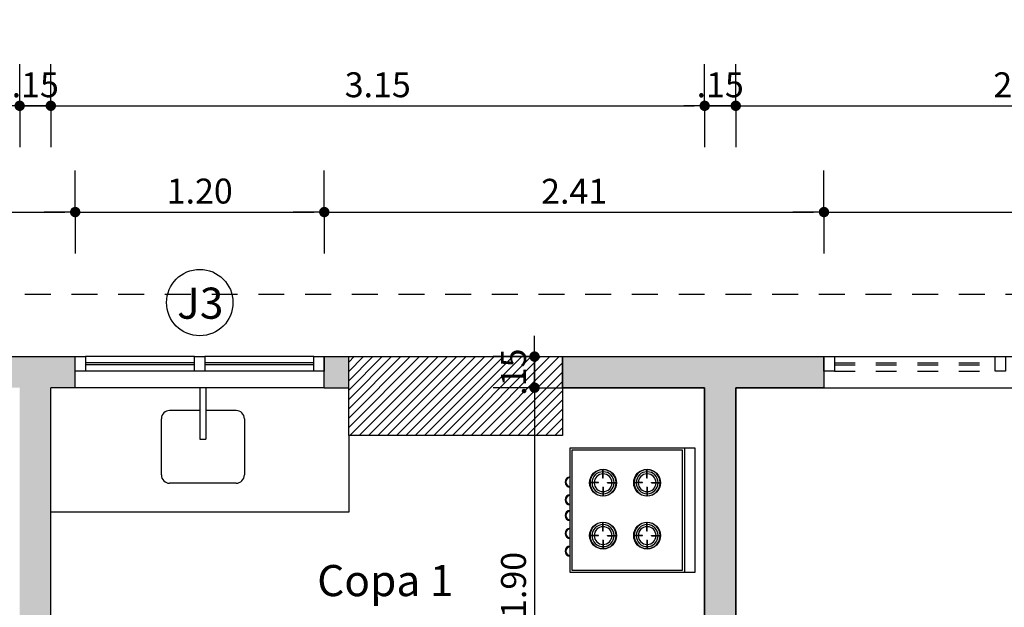
# Model space of a CAD drawing. Units: millimetres. Extents: x 348.1 to 429.8, y 112 to 157.3.
# Drawn here: x 380.2 to 384.9, y 146.9 to 149.7 of the extents above; entities that cross this region are included whole.
import ezdxf
from ezdxf.enums import TextEntityAlignment as Align

# ---------------------------------------------------------------- set-up
doc = ezdxf.new("R2010")
doc.units = ezdxf.units.MM
doc.linetypes.add('DASHED', pattern=[0.75, 0.5, -0.25])
doc.linetypes.add('DASHED2', pattern=[0.375, 0.25, -0.125])
for name, color, linetype in [('COTAS', 1, 'Continuous'), ('ESQUADRIA', 5, 'Continuous'), ('HachuraParede', 253, 'Continuous'), ('HachuraPilar', 8, 'Continuous'), ('LAYOUT', 6, 'Continuous'), ('PAREDE', 2, 'Continuous'), ('PEÇA', 6, 'Continuous'), ('PILAR', 2, 'Continuous'), ('PROJEÇÃO', 8, 'DASHED'), ('TEXTO_ÁREAS', 6, 'Continuous'), ('TIPO_ESQ', 6, 'Continuous')]:
    doc.layers.add(name, color=color, linetype=linetype)
doc.layers.get('0').freeze()
doc.styles.add('ARIAL', font='arial.ttf')
doc.styles.add('GBM', font='arial.ttf')
doc.dimstyles.new('FK05', dxfattribs={"dimscale": 0.01, "dimtxt": 12, "dimasz": 5, "dimexe": 15, "dimexo": 75, "dimgap": 4, "dimtad": 1, "dimzin": 6, "dimdsep": 46, "dimtxsty": 'ARIAL', "dimblk1": 'DOTT2', "dimblk2": 'DOTT2', "dimsah": 1, "dimcen": 10, "dimse1": 1, "dimse2": 1, "dimclrd": 1, "dimclre": 1, "dimclrt": 5, "dimadec": 0, "dimazin": 0, "dimtfac": 1, "dimtix": 1, "dimtmove": 2, "dimatfit": 3, "dimldrblk": 'DOTT2', "dimfxl": 1, "dimtolj": 1, "dimtzin": 0, "dimarcsym": 0})

# ---------------------------------------------------------------- blocks, each defined once
blk = doc.blocks.new('DOTT2')
at = {"color": 0, "linetype": 'Continuous'}
for p, q in [((0, 0.25), (0, 4)), ((0.25, 0), (3, 0)), ((0, -0.25), (0, -4))]:
    blk.add_line(p, q, dxfattribs=at)
at = {"color": 0, "linetype": 'ByBlock'}
blk.add_line((-0.5, 0), (-1, 0), dxfattribs=at)
at = {"color": 0, "linetype": 'ByBlock', "const_width": 0.5}
blk.add_lwpolyline([(-0.25, 0, 1), (0.25, 0, 1)], format="xyb", close=True, dxfattribs=at)
blk = doc.blocks.new('*D114')
at = {"layer": 'COTAS', "color": 10, "lineweight": -2}
blk.add_line((376.2549, 149.2853), (380.1049, 149.2853), dxfattribs=at)
at = {"layer": 'Defpoints', "color": 0}
for p in [(380.1549, 149.2853), (380.1549, 148.5166), (376.2049, 146.9454)]:
    blk.add_point(p, dxfattribs=at)
at = {"layer": 'COTAS', "color": 10, "lineweight": -2, "xscale": 0.05, "yscale": 0.05, "zscale": 0.05, "rotation": 180}
blk.add_blockref('DOTT2', (376.2049, 149.2853), dxfattribs=at)
at = {"layer": 'COTAS', "color": 10, "lineweight": -2, "xscale": 0.05, "yscale": 0.05, "zscale": 0.05}
blk.add_blockref('DOTT2', (380.1549, 149.2853), dxfattribs=at)
at = {"layer": 'COTAS', "color": 5, "insert": (378.1799, 149.3866), "char_height": 0.12, "attachment_point": 5, "style": 'ARIAL'}
blk.add_mtext('\\A1;3.95', dxfattribs=at)
blk = doc.blocks.new('*D115')
at = {"layer": 'COTAS', "color": 10, "lineweight": -2}
for p, q in [((380.1049, 149.2853), (380.0549, 149.2853)), ((380.1549, 149.2853), (380.3049, 149.2853)), ((380.3549, 149.2853), (380.4049, 149.2853))]:
    blk.add_line(p, q, dxfattribs=at)
at = {"layer": 'Defpoints', "color": 0}
for p in [(380.3049, 149.2853), (380.1549, 148.5166), (380.3049, 148.5166)]:
    blk.add_point(p, dxfattribs=at)
at = {"layer": 'COTAS', "color": 10, "lineweight": -2, "xscale": 0.05, "yscale": 0.05, "zscale": 0.05}
blk.add_blockref('DOTT2', (380.1549, 149.2853), dxfattribs=at)
at = {"layer": 'COTAS', "color": 10, "lineweight": -2, "xscale": 0.05, "yscale": 0.05, "zscale": 0.05, "rotation": 180}
blk.add_blockref('DOTT2', (380.3049, 149.2853), dxfattribs=at)
at = {"layer": 'COTAS', "color": 5, "insert": (380.2299, 149.3865), "char_height": 0.12, "attachment_point": 5, "style": 'ARIAL'}
blk.add_mtext('\\A1;.15', dxfattribs=at)
blk = doc.blocks.new('*D116')
at = {"layer": 'COTAS', "color": 10, "lineweight": -2}
blk.add_line((380.3549, 149.2853), (383.4049, 149.2853), dxfattribs=at)
at = {"layer": 'Defpoints', "color": 0}
for p in [(383.4549, 149.2853), (380.3049, 148.5166), (383.4549, 148.5166)]:
    blk.add_point(p, dxfattribs=at)
at = {"layer": 'COTAS', "color": 10, "lineweight": -2, "xscale": 0.05, "yscale": 0.05, "zscale": 0.05, "rotation": 180}
blk.add_blockref('DOTT2', (380.3049, 149.2853), dxfattribs=at)
at = {"layer": 'COTAS', "color": 10, "lineweight": -2, "xscale": 0.05, "yscale": 0.05, "zscale": 0.05}
blk.add_blockref('DOTT2', (383.4549, 149.2853), dxfattribs=at)
at = {"layer": 'COTAS', "color": 5, "insert": (381.8799, 149.3866), "char_height": 0.12, "attachment_point": 5, "style": 'ARIAL'}
blk.add_mtext('\\A1;3.15', dxfattribs=at)
blk = doc.blocks.new('*D117')
at = {"layer": 'COTAS', "color": 10, "lineweight": -2}
for p, q in [((383.4049, 149.2853), (383.3549, 149.2853)), ((383.4549, 149.2853), (383.6049, 149.2853)), ((383.6549, 149.2853), (383.7049, 149.2853))]:
    blk.add_line(p, q, dxfattribs=at)
at = {"layer": 'Defpoints', "color": 0}
for p in [(383.6049, 149.2853), (383.4549, 148.5166), (383.6049, 148.5166)]:
    blk.add_point(p, dxfattribs=at)
at = {"layer": 'COTAS', "color": 10, "lineweight": -2, "xscale": 0.05, "yscale": 0.05, "zscale": 0.05}
blk.add_blockref('DOTT2', (383.4549, 149.2853), dxfattribs=at)
at = {"layer": 'COTAS', "color": 10, "lineweight": -2, "xscale": 0.05, "yscale": 0.05, "zscale": 0.05, "rotation": 180}
blk.add_blockref('DOTT2', (383.6049, 149.2853), dxfattribs=at)
at = {"layer": 'COTAS', "color": 5, "insert": (383.5299, 149.3865), "char_height": 0.12, "attachment_point": 5, "style": 'ARIAL'}
blk.add_mtext('\\A1;.15', dxfattribs=at)
blk = doc.blocks.new('*D118')
at = {"layer": 'COTAS', "color": 10, "lineweight": -2}
blk.add_line((383.6549, 149.2853), (386.3549, 149.2853), dxfattribs=at)
at = {"layer": 'Defpoints', "color": 0}
for p in [(386.4049, 149.2853), (386.4049, 149.0853), (383.6049, 148.5166)]:
    blk.add_point(p, dxfattribs=at)
at = {"layer": 'COTAS', "color": 10, "lineweight": -2, "xscale": 0.05, "yscale": 0.05, "zscale": 0.05, "rotation": 180}
blk.add_blockref('DOTT2', (383.6049, 149.2853), dxfattribs=at)
at = {"layer": 'COTAS', "color": 10, "lineweight": -2, "xscale": 0.05, "yscale": 0.05, "zscale": 0.05}
blk.add_blockref('DOTT2', (386.4049, 149.2853), dxfattribs=at)
at = {"layer": 'COTAS', "color": 5, "insert": (385.0049, 149.3865), "char_height": 0.12, "attachment_point": 5, "style": 'ARIAL'}
blk.add_mtext('\\A1;2.80', dxfattribs=at)
blk = doc.blocks.new('*D136')
at = {"layer": 'COTAS', "color": 10, "lineweight": -2}
blk.add_line((352.0049, 149.7969), (396.9049, 149.7969), dxfattribs=at)
at = {"layer": 'Defpoints', "color": 0}
for p in [(396.9549, 149.7969), (396.9549, 149.3315), (351.9549, 148.83)]:
    blk.add_point(p, dxfattribs=at)
at = {"layer": 'COTAS', "color": 10, "lineweight": -2, "xscale": 0.05, "yscale": 0.05, "zscale": 0.05, "rotation": 180}
blk.add_blockref('DOTT2', (351.9549, 149.7969), dxfattribs=at)
at = {"layer": 'COTAS', "color": 10, "lineweight": -2, "xscale": 0.05, "yscale": 0.05, "zscale": 0.05}
blk.add_blockref('DOTT2', (396.9549, 149.7969), dxfattribs=at)
at = {"layer": 'COTAS', "color": 5, "insert": (374.4549, 149.8981), "char_height": 0.12, "attachment_point": 5, "style": 'ARIAL'}
blk.add_mtext('\\A1;45.00', dxfattribs=at)
blk = doc.blocks.new('*D155')
at = {"layer": 'COTAS', "color": 10, "lineweight": -2}
for p, q in [((382.6354, 148.1274), (382.6354, 148.1774)), ((382.6354, 148.0774), (382.6354, 147.9274)), ((382.6354, 147.8774), (382.6354, 147.8274))]:
    blk.add_line(p, q, dxfattribs=at)
at = {"layer": 'Defpoints', "color": 0}
for p in [(382.3146, 148.0774), (382.3146, 147.9274), (382.6354, 147.9274)]:
    blk.add_point(p, dxfattribs=at)
at = {"layer": 'COTAS', "color": 10, "lineweight": -2, "xscale": 0.05, "yscale": 0.05, "zscale": 0.05}
for p, rotation in [((382.6354, 148.0774), 270), ((382.6354, 147.9274), 90)]:
    blk.add_blockref('DOTT2', p, dxfattribs=dict(at, rotation=rotation))
at = {"layer": 'COTAS', "color": 5, "insert": (382.5341, 148.0024), "char_height": 0.12, "attachment_point": 5, "rotation": 90, "style": 'ARIAL'}
blk.add_mtext('\\A1;.15', dxfattribs=at)
blk = doc.blocks.new('*D156')
at = {"layer": 'COTAS', "color": 10, "lineweight": -2}
blk.add_line((382.6354, 147.8774), (382.6354, 146.0774), dxfattribs=at)
at = {"layer": 'Defpoints', "color": 0}
for p in [(382.3146, 147.9274), (382.3146, 146.0274), (382.6354, 146.0274)]:
    blk.add_point(p, dxfattribs=at)
at = {"layer": 'COTAS', "color": 10, "lineweight": -2, "xscale": 0.05, "yscale": 0.05, "zscale": 0.05}
for p, rotation in [((382.6354, 147.9274), 90), ((382.6354, 146.0274), 270)]:
    blk.add_blockref('DOTT2', p, dxfattribs=dict(at, rotation=rotation))
at = {"layer": 'COTAS', "color": 5, "insert": (382.5341, 146.9774), "char_height": 0.12, "attachment_point": 5, "rotation": 90, "style": 'ARIAL'}
blk.add_mtext('\\A1;1.90', dxfattribs=at)
blk = doc.blocks.new('1.2m')
at = {"layer": 'ESQUADRIA', "color": 7}
for p, q in [((0, 0.15), (1.2, 0.15)), ((0.05, 0), (0.575, 0)), ((0.625, 0), (1.15, 0))]:
    blk.add_line(p, q, dxfattribs=at)
at = {"layer": 'ESQUADRIA', "color": 8}
for p, q in [((0.05, 0.07), (0.575, 0.07)), ((0.625, 0.07), (1.15, 0.07))]:
    blk.add_line(p, q, dxfattribs=at)
at = {"layer": 'ESQUADRIA'}
for p, q in [((0.05, 0.04), (0.575, 0.04)), ((0.05, 0.03), (0.575, 0.03)), ((0.625, 0.04), (1.15, 0.04)), ((0.625, 0.03), (1.15, 0.03))]:
    blk.add_line(p, q, dxfattribs=at)
for points in [[(0, 0.07), (0.05, 0.07), (0.05, 0), (0, 0)], [(0.575, 0.07), (0.625, 0.07), (0.625, 0), (0.575, 0)], [(1.15, 0.07), (1.2, 0.07), (1.2, 0), (1.15, 0)]]:
    blk.add_lwpolyline(points, close=True, dxfattribs=at)
blk = doc.blocks.new('5.0m proj')
at = {"layer": 'ESQUADRIA', "color": 8, "linetype": 'DASHED2', "ltscale": 0.3}
for p, q in [((0.05, 0.04), (0.825, 0.04)), ((0.05, 0.03), (0.825, 0.03)), ((0.05, 0), (0.825, 0))]:
    blk.add_line(p, q, dxfattribs=at)
for points in [[(0, 0.07), (0.05, 0.07), (0.05, 0), (0, 0)], [(0.825, 0.07), (0.875, 0.07), (0.875, 0), (0.825, 0)]]:
    blk.add_lwpolyline(points, close=True, dxfattribs=at)
blk = doc.blocks.new('*D342')
at = {"layer": 'COTAS', "color": 10, "lineweight": -2}
blk.add_line((378.7049, 148.7734), (380.3724, 148.7734), dxfattribs=at)
at = {"layer": 'Defpoints', "color": 0}
for p in [(380.4224, 148.7734), (378.6549, 148.0774), (380.4224, 148.0774)]:
    blk.add_point(p, dxfattribs=at)
at = {"layer": 'COTAS', "color": 10, "lineweight": -2, "xscale": 0.05, "yscale": 0.05, "zscale": 0.05, "rotation": 180}
blk.add_blockref('DOTT2', (378.6549, 148.7734), dxfattribs=at)
at = {"layer": 'COTAS', "color": 10, "lineweight": -2, "xscale": 0.05, "yscale": 0.05, "zscale": 0.05}
blk.add_blockref('DOTT2', (380.4224, 148.7734), dxfattribs=at)
at = {"layer": 'COTAS', "color": 5, "insert": (379.5387, 148.8736), "char_height": 0.12, "attachment_point": 5, "style": 'ARIAL'}
blk.add_mtext('\\A1;1.77', dxfattribs=at)
blk = doc.blocks.new('*D343')
at = {"layer": 'COTAS', "color": 10, "lineweight": -2}
blk.add_line((380.4724, 148.7734), (381.5724, 148.7734), dxfattribs=at)
at = {"layer": 'Defpoints', "color": 0}
for p in [(381.6224, 148.7734), (380.4224, 148.0774), (381.6224, 148.0774)]:
    blk.add_point(p, dxfattribs=at)
at = {"layer": 'COTAS', "color": 10, "lineweight": -2, "xscale": 0.05, "yscale": 0.05, "zscale": 0.05, "rotation": 180}
blk.add_blockref('DOTT2', (380.4224, 148.7734), dxfattribs=at)
at = {"layer": 'COTAS', "color": 10, "lineweight": -2, "xscale": 0.05, "yscale": 0.05, "zscale": 0.05}
blk.add_blockref('DOTT2', (381.6224, 148.7734), dxfattribs=at)
at = {"layer": 'COTAS', "color": 5, "insert": (381.0224, 148.8746), "char_height": 0.12, "attachment_point": 5, "style": 'ARIAL'}
blk.add_mtext('\\A1;1.20', dxfattribs=at)
blk = doc.blocks.new('*D344')
at = {"layer": 'COTAS', "color": 10, "lineweight": -2}
blk.add_line((381.6724, 148.7734), (383.9799, 148.7734), dxfattribs=at)
at = {"layer": 'Defpoints', "color": 0}
for p in [(384.0299, 148.7734), (381.6224, 148.0774), (384.0299, 148.0774)]:
    blk.add_point(p, dxfattribs=at)
at = {"layer": 'COTAS', "color": 10, "lineweight": -2, "xscale": 0.05, "yscale": 0.05, "zscale": 0.05, "rotation": 180}
blk.add_blockref('DOTT2', (381.6224, 148.7734), dxfattribs=at)
at = {"layer": 'COTAS', "color": 10, "lineweight": -2, "xscale": 0.05, "yscale": 0.05, "zscale": 0.05}
blk.add_blockref('DOTT2', (384.0299, 148.7734), dxfattribs=at)
at = {"layer": 'COTAS', "color": 5, "insert": (382.8262, 148.8736), "char_height": 0.12, "attachment_point": 5, "style": 'ARIAL'}
blk.add_mtext('\\A1;2.41', dxfattribs=at)
blk = doc.blocks.new('*D345')
at = {"layer": 'COTAS', "color": 10, "lineweight": -2}
blk.add_line((384.0799, 148.7734), (388.9799, 148.7734), dxfattribs=at)
at = {"layer": 'Defpoints', "color": 0}
for p in [(389.0299, 148.7734), (384.0299, 148.0774), (389.0299, 148.0774)]:
    blk.add_point(p, dxfattribs=at)
at = {"layer": 'COTAS', "color": 10, "lineweight": -2, "xscale": 0.05, "yscale": 0.05, "zscale": 0.05, "rotation": 180}
blk.add_blockref('DOTT2', (384.0299, 148.7734), dxfattribs=at)
at = {"layer": 'COTAS', "color": 10, "lineweight": -2, "xscale": 0.05, "yscale": 0.05, "zscale": 0.05}
blk.add_blockref('DOTT2', (389.0299, 148.7734), dxfattribs=at)
at = {"layer": 'COTAS', "color": 5, "insert": (386.5299, 148.8746), "char_height": 0.12, "attachment_point": 5, "style": 'ARIAL'}
blk.add_mtext('\\A1;5.00', dxfattribs=at)
blk = doc.blocks.new('Fogao_4b')
for p, q in [((0, 0.3), (0, 0.9)), ((0, 0.9), (0.6, 0.9)), ((0.6, 0.9), (0.6, 0.3)), ((0, 0.85), (0.6, 0.85)), ((0.01, 0.84), (0.59, 0.84)), ((0.01, 0.31), (0.01, 0.84)), ((0.59, 0.84), (0.59, 0.31)), ((0.1463, 0.6717), (0.1463, 0.6697)), ((0.1687, 0.6921), (0.1667, 0.6921)), ((0.1891, 0.6717), (0.1891, 0.6697)), ((0.401, 0.6717), (0.401, 0.6697)), ((0.4234, 0.6921), (0.4214, 0.6921)), ((0.4438, 0.6717), (0.4438, 0.6697)), ((0.1687, 0.6492), (0.1667, 0.6492)), ((0.4234, 0.6492), (0.4214, 0.6492)), ((0.1687, 0.4798), (0.1667, 0.4798)), ((0.4234, 0.4798), (0.4214, 0.4798)), ((0.1463, 0.4594), (0.1463, 0.4574)), ((0.1687, 0.437), (0.1667, 0.437)), ((0.1891, 0.4594), (0.1891, 0.4574)), ((0.401, 0.4594), (0.401, 0.4574)), ((0.4234, 0.437), (0.4214, 0.437)), ((0.4438, 0.4594), (0.4438, 0.4574)), ((0.1399, 0.3), (0, 0.3)), ((0.59, 0.31), (0.01, 0.31)), ((0.1887, 0.3), (0.1399, 0.3)), ((0.2256, 0.3), (0.1887, 0.3)), ((0.2744, 0.3), (0.2256, 0.3)), ((0.3014, 0.3), (0.2744, 0.3)), ((0.3502, 0.3), (0.3014, 0.3)), ((0.3871, 0.3), (0.3502, 0.3)), ((0.4359, 0.3), (0.3871, 0.3)), ((0.4728, 0.3), (0.4359, 0.3)), ((0.5217, 0.3), (0.4728, 0.3)), ((0.6, 0.3), (0.5217, 0.3))]:
    blk.add_line(p, q)
for points in [[(0.1667, 0.6921), (0.1667, 0.7335)], [(0.1687, 0.6921), (0.1687, 0.7335)], [(0.4214, 0.6921), (0.4214, 0.7335)], [(0.4234, 0.6921), (0.4234, 0.7335)], [(0.1463, 0.6717), (0.1049, 0.6717)], [(0.1463, 0.6697), (0.1049, 0.6697)], [(0.1891, 0.6717), (0.2305, 0.6717)], [(0.1891, 0.6697), (0.2305, 0.6697)], [(0.401, 0.6717), (0.3596, 0.6717)], [(0.401, 0.6697), (0.3596, 0.6697)], [(0.4438, 0.6717), (0.4852, 0.6717)], [(0.4438, 0.6697), (0.4852, 0.6697)], [(0.1667, 0.6492), (0.1667, 0.6078)], [(0.1687, 0.6492), (0.1687, 0.6078)], [(0.4214, 0.6492), (0.4214, 0.6078)], [(0.4234, 0.6492), (0.4234, 0.6078)], [(0.1667, 0.4798), (0.1667, 0.5212)], [(0.1687, 0.4798), (0.1687, 0.5212)], [(0.4214, 0.4798), (0.4214, 0.5212)], [(0.4234, 0.4798), (0.4234, 0.5212)], [(0.1463, 0.4594), (0.1049, 0.4594)], [(0.1463, 0.4574), (0.1049, 0.4574)], [(0.1667, 0.437), (0.1667, 0.3956)], [(0.1687, 0.437), (0.1687, 0.3956)], [(0.1891, 0.4594), (0.2305, 0.4594)], [(0.1891, 0.4574), (0.2305, 0.4574)], [(0.401, 0.4594), (0.3596, 0.4594)], [(0.401, 0.4574), (0.3596, 0.4574)], [(0.4214, 0.437), (0.4214, 0.3956)], [(0.4234, 0.437), (0.4234, 0.3956)], [(0.4438, 0.4594), (0.4852, 0.4594)], [(0.4438, 0.4574), (0.4852, 0.4574)]]:
    blk.add_lwpolyline(points)
for centre in [(0.1677, 0.6707), (0.4224, 0.6707), (0.1677, 0.4584), (0.4224, 0.4584)]:
    blk.add_circle(centre, 0.0647)
for centre, radius, start, end in [((0.1677, 0.6707), 0.0628, 90.9117, 179.0883), ((0.1677, 0.6707), 0.0529, 91.084, 178.916), ((0.1677, 0.6707), 0.0429, 91.337, 178.663), ((0.1677, 0.6707), 0.0628, 0.9117, 89.0883), ((0.1677, 0.6707), 0.0529, 1.084, 88.916), ((0.1677, 0.6707), 0.0429, 1.337, 88.663), ((0.4224, 0.6707), 0.0628, 90.9117, 179.0883), ((0.4224, 0.6707), 0.0529, 91.084, 178.916), ((0.4224, 0.6707), 0.0429, 91.337, 178.663), ((0.4224, 0.6707), 0.0628, 0.9117, 89.0883), ((0.4224, 0.6707), 0.0529, 1.084, 88.916), ((0.4224, 0.6707), 0.0429, 1.337, 88.663), ((0.1677, 0.6707), 0.0628, 180.9117, 269.0883), ((0.1677, 0.6707), 0.0529, 181.084, 268.916), ((0.1677, 0.6707), 0.0429, 181.337, 268.663), ((0.1677, 0.6707), 0.0628, 270.9117, 359.0883), ((0.1677, 0.6707), 0.0529, 271.084, 358.916), ((0.1677, 0.6707), 0.0429, 271.337, 358.663), ((0.4224, 0.6707), 0.0628, 180.9117, 269.0883), ((0.4224, 0.6707), 0.0529, 181.084, 268.916), ((0.4224, 0.6707), 0.0429, 181.337, 268.663), ((0.4224, 0.6707), 0.0429, 271.337, 358.663), ((0.4224, 0.6707), 0.0529, 271.084, 358.916), ((0.4224, 0.6707), 0.0628, 270.9117, 359.0883), ((0.1677, 0.4584), 0.0628, 90.9117, 179.0883), ((0.1677, 0.4584), 0.0529, 91.084, 178.916), ((0.1677, 0.4584), 0.0429, 91.337, 178.663), ((0.1677, 0.4584), 0.0628, 0.9117, 89.0883), ((0.1677, 0.4584), 0.0529, 1.084, 88.916), ((0.1677, 0.4584), 0.0429, 1.337, 88.663), ((0.4224, 0.4584), 0.0628, 90.9117, 179.0883), ((0.4224, 0.4584), 0.0529, 91.084, 178.916), ((0.4224, 0.4584), 0.0429, 91.337, 178.663), ((0.4224, 0.4584), 0.0628, 0.9117, 89.0883), ((0.4224, 0.4584), 0.0529, 1.084, 88.916), ((0.4224, 0.4584), 0.0429, 1.337, 88.663), ((0.1677, 0.4584), 0.0628, 180.9117, 269.0883), ((0.1677, 0.4584), 0.0529, 181.084, 268.916), ((0.1677, 0.4584), 0.0429, 181.337, 268.663), ((0.1677, 0.4584), 0.0628, 270.9117, 359.0883), ((0.1677, 0.4584), 0.0529, 271.084, 358.916), ((0.1677, 0.4584), 0.0429, 271.337, 358.663), ((0.4224, 0.4584), 0.0628, 180.9117, 269.0883), ((0.4224, 0.4584), 0.0529, 181.084, 268.916), ((0.4224, 0.4584), 0.0429, 181.337, 268.663), ((0.4224, 0.4584), 0.0628, 270.9117, 359.0883), ((0.4224, 0.4584), 0.0529, 271.084, 358.916), ((0.4224, 0.4584), 0.0429, 271.337, 358.663), ((0.1643, 0.3), 0.0244, 180, 0), ((0.1643, 0.3), 0.0214, 180, 0), ((0.25, 0.3), 0.0244, 180, 0), ((0.25, 0.3), 0.0214, 180, 0), ((0.3258, 0.3), 0.0244, 180, 0), ((0.3258, 0.3), 0.0214, 180, 0), ((0.4115, 0.3), 0.0244, 180, 0), ((0.4115, 0.3), 0.0214, 180, 0), ((0.4972, 0.3), 0.0244, 180, 0), ((0.4972, 0.3), 0.0214, 180, 0)]:
    blk.add_arc(centre, radius, start, end)

msp = doc.modelspace()

# ---------------------------------------------------------------- hatches: boundary and pattern name
at = {"layer": 'HachuraParede'}
h = msp.add_hatch(color=256, dxfattribs=at)
h.paths.add_polyline_path([(374.2399, 147.9274), (374.2399, 148.0774), (373.2799, 148.0774), (373.2799, 148.0074), (373.2799, 147.9274)])
h.paths.add_polyline_path([(375.7799, 147.9274), (375.7799, 148.0774), (374.8199, 148.0774), (374.8199, 147.9274)])
h.paths.add_polyline_path([(378.69, 148.0774), (378.69, 147.9274), (380.1549, 147.9274), (380.1549, 144.9274), (380.3049, 144.9274), (380.3049, 145.8774), (380.3449, 145.8774), (380.3449, 146.0274), (380.3049, 146.0274), (380.3049, 147.9274), (380.4224, 147.9274), (380.4224, 148.0774)])
h.paths.add_polyline_path([(381.7399, 147.9274), (381.7399, 148.0774), (381.6224, 148.0774), (381.6224, 147.9274)])
h.paths.add_polyline_path([(378.69, 148.0774), (378.6549, 148.0774), (378.6549, 148.0074), (378.6549, 147.9274), (378.69, 147.9274)])
msp.add_hatch(color=256, dxfattribs=at).paths.add_polyline_path([(384.0299, 148.0774), (382.7699, 148.0774), (382.7699, 147.9274), (383.4549, 147.9274), (383.4549, 146.0274), (381.1449, 146.0274), (381.1449, 145.8774), (381.2049, 145.8774), (381.2049, 145.7774), (381.3549, 145.7774), (381.3549, 145.8774), (383.4549, 145.8774), (383.4549, 144.8274), (381.3549, 144.8274), (381.3549, 145.1774), (381.2049, 145.1774), (381.2049, 144.2274), (381.3549, 144.2274), (381.3549, 144.5774), (383.4549, 144.5774), (383.4549, 143.5274), (381.3549, 143.5274), (381.3549, 143.6274), (381.2049, 143.6274), (381.2049, 143.5274), (381.1449, 143.5274), (381.1449, 143.3774), (383.4549, 143.3774), (383.4549, 140.9274), (383.9549, 140.9274), (383.9549, 140.1674), (382.1849, 140.1674), (382.1849, 140.0174), (383.9549, 140.0174), (383.9549, 137.0774), (384.1049, 137.0774), (384.1049, 140.9274), (385.9549, 140.9274), (385.9549, 140.3274), (386.1049, 140.3274), (386.1049, 141.8774), (385.9549, 141.8774), (385.9549, 141.0774), (383.6049, 141.0774), (383.6049, 142.7774), (385.9549, 142.7774), (385.9549, 142.6774), (386.1049, 142.6774), (386.1049, 143.0274), (385.9549, 143.0274), (385.9549, 142.9274), (383.6049, 142.9274), (383.6049, 147.9274), (384.0299, 147.9274)])
at = {"layer": 'HachuraPilar'}
h = msp.add_hatch(dxfattribs=at)
h.set_pattern_fill('LINE', color=8, scale=0.01, angle=45, style=0)
h.set_pattern_definition([(45, (248.787727, 124.118734), (-0.02245064, 0.02245064), [])])
h.paths.add_polyline_path([(382.7699, 148.0774), (381.7399, 148.0774), (381.7399, 147.6974), (382.7699, 147.6974)])

# ---------------------------------------------------------------- linework, layer by layer
at = {"layer": 'PAREDE'}
for p, q in [((378.6549, 148.0774), (380.4224, 148.0774)), ((380.4224, 147.9274), (380.4224, 148.0774)), ((381.6224, 147.9274), (381.6224, 148.0774)), ((381.6224, 148.0774), (381.7399, 148.0774)), ((382.7699, 148.0774), (389.2549, 148.0774)), ((380.3049, 146.0274), (380.3049, 147.9274)), ((380.4224, 147.9274), (380.3049, 147.9274)), ((381.6224, 147.9274), (381.7399, 147.9274)), ((382.7699, 147.9274), (383.4549, 147.9274)), ((383.4549, 147.9274), (383.4549, 146.0274)), ((383.6049, 147.9274), (386.4049, 147.9274)), ((383.6049, 142.9274), (383.6049, 147.9274))]:
    msp.add_line(p, q, dxfattribs=at)
for points in [[(383.4549, 143.5274), (383.4549, 144.5774), (381.3549, 144.5774), (381.3549, 144.2274), (381.2049, 144.2274), (381.2049, 145.1774), (381.3549, 145.1774), (381.3549, 144.8274), (383.4549, 144.8274), (383.4549, 145.8774), (381.3549, 145.8774), (381.3549, 145.7774), (381.2049, 145.7774), (381.2049, 145.8774), (381.1449, 145.8774), (381.1449, 146.0274), (383.4549, 146.0274), (383.4549, 147.9274), (382.7699, 147.9274), (382.7699, 148.0774), (384.0299, 148.0774)], [(384.0299, 148.0774), (384.0299, 147.9274), (383.6049, 147.9274), (383.6049, 142.9274)]]:
    msp.add_lwpolyline(points, dxfattribs=at)
at = {"layer": 'PEÇA'}
for p, q in [((381.0224, 147.9274), (381.0224, 147.6795)), ((381.0524, 147.9274), (381.0524, 147.6795)), ((381.0224, 147.8174), (380.8774, 147.8174)), ((381.1974, 147.8174), (381.0524, 147.8174)), ((380.8374, 147.5074), (380.8374, 147.7774)), ((381.2374, 147.7774), (381.2374, 147.5074)), ((381.0224, 147.6795), (381.0524, 147.6795)), ((381.7399, 147.6974), (381.7399, 147.3274)), ((381.1974, 147.4674), (380.8774, 147.4674)), ((381.7399, 147.3274), (380.3049, 147.3274))]:
    msp.add_line(p, q, dxfattribs=at)
for centre, start, end in [((380.8774, 147.7774), 90, 180), ((381.1974, 147.7774), 360, 90), ((380.8774, 147.5074), 180, 270), ((381.1974, 147.5074), 270, 360)]:
    msp.add_arc(centre, 0.04, start, end, dxfattribs=at)
at = {"layer": 'PILAR'}
msp.add_lwpolyline([(381.7399, 148.0774), (382.7699, 148.0774), (382.7699, 147.6974), (381.7399, 147.6974)], close=True, dxfattribs=at)
at = {"layer": 'PROJEÇÃO', "ltscale": 0.25}
msp.add_line((384.0299, 148.0774), (384.0299, 147.9274), dxfattribs=at)
msp.add_lwpolyline([(353.4049, 148.3774), (387.8449, 148.3774)], dxfattribs=at)
at = {"layer": 'TIPO_ESQ'}
msp.add_circle((381.0224, 148.3374), 0.16, dxfattribs=at)

# ---------------------------------------------------------------- block references
at = {"layer": 'ESQUADRIA', "rotation": 180}
msp.add_blockref('1.2m', (381.6224, 148.0774), dxfattribs=at)
at = {"layer": 'ESQUADRIA'}
msp.add_blockref('5.0m proj', (384.0299, 148.0074), dxfattribs=at)
at = {"layer": 'LAYOUT', "rotation": 270}
msp.add_blockref('Fogao_4b', (382.5071, 147.6374), dxfattribs=at)

# ---------------------------------------------------------------- texts
at = {"layer": 'TEXTO_ÁREAS', "style": 'GBM'}
msp.add_text('Copa 1', height=0.15, dxfattribs=at).set_placement((381.9164, 146.9234), align=Align.CENTER)
at = {"layer": 'TIPO_ESQ', "style": 'GBM'}
msp.add_text('J3', height=0.15, dxfattribs=at).set_placement((381.0249, 148.3345), align=Align.MIDDLE_CENTER)

# ---------------------------------------------------------------- dimensions: what is measured, and where the dimension line sits
at = {"layer": 'COTAS'}
for base, p1, p2, picture, middle in [((396.9549, 149.7969), (351.9549, 148.83), (396.9549, 149.3315), '*D136', (374.4549, 149.8981)), ((380.1549, 149.2853), (376.2049, 146.9454), (380.1549, 148.5166), '*D114', (378.1799, 149.3866)), ((380.3049, 149.2853), (380.1549, 148.5166), (380.3049, 148.5166), '*D115', (380.2299, 149.3865)), ((383.4549, 149.2853), (380.3049, 148.5166), (383.4549, 148.5166), '*D116', (381.8799, 149.3866)), ((383.6049, 149.2853), (383.4549, 148.5166), (383.6049, 148.5166), '*D117', (383.5299, 149.3865)), ((386.4049, 149.2853), (383.6049, 148.5166), (386.4049, 149.0853), '*D118', (385.0049, 149.3865)), ((380.4224, 148.7734), (378.6549, 148.0774), (380.4224, 148.0774), '*D342', (379.5387, 148.8736)), ((381.6224, 148.7734), (380.4224, 148.0774), (381.6224, 148.0774), '*D343', (381.0224, 148.8746)), ((384.0299, 148.7734), (381.6224, 148.0774), (384.0299, 148.0774), '*D344', (382.8262, 148.8736)), ((389.0299, 148.7734), (384.0299, 148.0774), (389.0299, 148.0774), '*D345', (386.5299, 148.8746))]:
    dim = msp.add_linear_dim(base=base, p1=p1, p2=p2, dimstyle='FK05', override={"dimclrd": 10, "dimclre": 10}, dxfattribs=at)
    dim.commit()
    dim.dimension.update_dxf_attribs({"geometry": picture, "text_midpoint": middle})
for base, p1, p2, picture, middle in [((382.6354, 147.9274), (382.3146, 148.0774), (382.3146, 147.9274), '*D155', (382.5341, 148.0024)), ((382.6354, 146.0274), (382.3146, 147.9274), (382.3146, 146.0274), '*D156', (382.5341, 146.9774))]:
    dim = msp.add_linear_dim(base=base, p1=p1, p2=p2, angle=90, dimstyle='FK05', override={"dimclrd": 10, "dimclre": 10}, dxfattribs=at)
    dim.commit()
    dim.dimension.update_dxf_attribs({"geometry": picture, "text_midpoint": middle})

doc.saveas('drawing.dxf')
